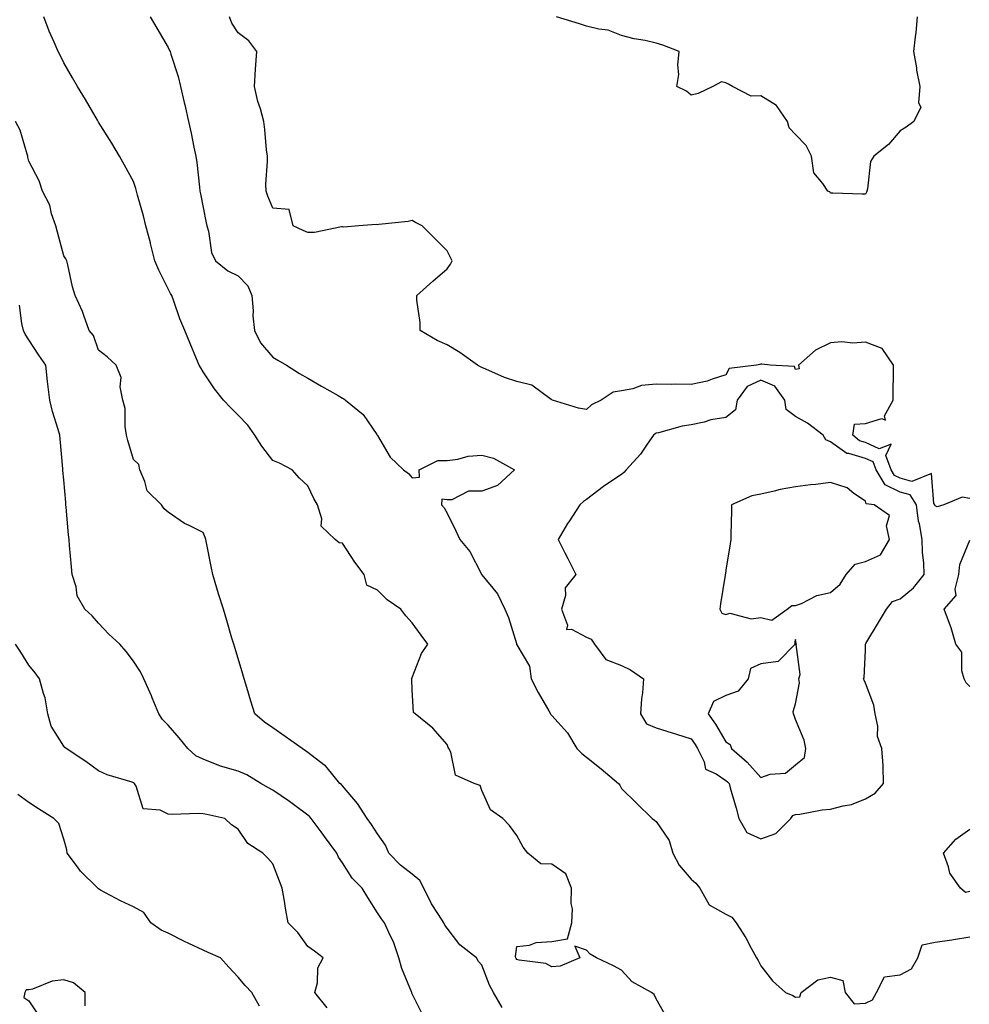
# Model space of a CAD drawing. Units: inches. Extents: x 950003 to 952643, y 7292618 to 7295258.
# Drawn here: x 950645 to 950918, y 7293029 to 7293311 of the extents above; entities that cross this region are included whole.
import ezdxf

# ---------------------------------------------------------------- set-up
doc = ezdxf.new("R2010")
doc.units = ezdxf.units.IN
doc.header["$MEASUREMENT"] = 0
doc.layers.add('Contour_95007292', color=7, linetype='Continuous', true_color=0x088afa)

msp = doc.modelspace()

# ---------------------------------------------------------------- linework, layer by layer
at = {"layer": 'Contour_95007292'}
for points in [[(950830.99, 7293024.86, 3195), (950828.05, 7293030.1, 3195), (950827.49, 7293031.36, 3195), (950826.69, 7293031.92, 3195), (950821.16, 7293035.03, 3195), (950818.05, 7293038.4, 3195), (950815.76, 7293039.63, 3195), (950810.89, 7293041.92, 3195), (950809.05, 7293042.92, 3195), (950808.05, 7293044.12, 3195), (950804.69, 7293045.28, 3195), (950806.13, 7293041.92, 3195), (950800.51, 7293039.46, 3195), (950798.05, 7293039.29, 3195), (950796.39, 7293040.26, 3195), (950788.75, 7293041.22, 3195), (950788.05, 7293041.44, 3195), (950787.86, 7293041.73, 3195), (950787.79, 7293041.92, 3195), (950787.67, 7293042.3, 3195), (950788.05, 7293045.15, 3195), (950791.65, 7293045.52, 3195), (950793.63, 7293046.34, 3195), (950798.05, 7293046.58, 3195), (950802.59, 7293047.38, 3195), (950803.79, 7293051.92, 3195), (950804.04, 7293055.93, 3195), (950803.62, 7293057.49, 3195), (950803.76, 7293061.92, 3195), (950802.11, 7293065.98, 3195), (950798.05, 7293068.78, 3195), (950794.97, 7293068.84, 3195), (950791.21, 7293071.92, 3195), (950789.82, 7293073.69, 3195), (950788.05, 7293076.96, 3195), (950785.97, 7293079.84, 3195), (950784.01, 7293081.92, 3195), (950780.47, 7293084.34, 3195), (950778.05, 7293089.96, 3195), (950777.51, 7293091.38, 3195), (950775.78, 7293091.92, 3195), (950770.46, 7293094.33, 3195), (950769.1, 7293100.87, 3195), (950768.57, 7293101.92, 3195), (950768.37, 7293102.24, 3195), (950768.05, 7293103.07, 3195), (950763.95, 7293107.82, 3195), (950758.84, 7293111.92, 3195), (950758.44, 7293112.31, 3195), (950758.05, 7293118.8, 3195), (950757.89, 7293121.76, 3195), (950757.79, 7293121.92, 3195), (950757.89, 7293122.08, 3195), (950758.05, 7293122.3, 3195), (950760.74, 7293129.23, 3195), (950762.52, 7293131.92, 3195), (950760.59, 7293134.46, 3195), (950758.05, 7293138.03, 3195), (950756.17, 7293140.05, 3195), (950754.76, 7293141.92, 3195), (950750.8, 7293144.67, 3195), (950748.05, 7293147.43, 3195), (950745.01, 7293148.88, 3195), (950744.29, 7293151.92, 3195), (950741.59, 7293155.46, 3195), (950738.05, 7293160.87, 3195), (950737.08, 7293160.95, 3195), (950735.96, 7293161.92, 3195), (950731.89, 7293165.76, 3195), (950732.06, 7293167.91, 3195), (950730.85, 7293171.92, 3195), (950729.83, 7293173.7, 3195), (950728.05, 7293177.33, 3195), (950725.68, 7293179.55, 3195), (950723.63, 7293181.92, 3195), (950719.93, 7293183.8, 3195), (950718.05, 7293184.58, 3195), (950714.85, 7293188.72, 3195), (950712.87, 7293191.92, 3195), (950710.83, 7293194.7, 3195), (950708.05, 7293197.64, 3195), (950705.93, 7293199.8, 3195), (950703.87, 7293201.92, 3195), (950701.32, 7293205.19, 3195), (950698.05, 7293210.09, 3195), (950697.35, 7293211.22, 3195), (950696.95, 7293211.92, 3195), (950696.16, 7293213.81, 3195), (950694.31, 7293218.18, 3195), (950692.76, 7293221.92, 3195), (950691.37, 7293225.24, 3195), (950689.63, 7293230.34, 3195), (950689.04, 7293231.92, 3195), (950688.69, 7293232.56, 3195), (950688.05, 7293233.87, 3195), (950685.32, 7293239.19, 3195), (950684.22, 7293241.92, 3195), (950682.97, 7293246.84, 3195), (950682.91, 7293247.06, 3195), (950681.63, 7293251.92, 3195), (950680.96, 7293254.83, 3195), (950679.24, 7293260.73, 3195), (950678.94, 7293261.92, 3195), (950678.77, 7293262.64, 3195), (950678.05, 7293264.7, 3195), (950675.46, 7293269.33, 3195), (950674.08, 7293271.92, 3195), (950671.84, 7293275.71, 3195), (950668.05, 7293281.7, 3195), (950667.97, 7293281.84, 3195), (950667.91, 7293281.92, 3195), (950667.73, 7293282.24, 3195), (950664.31, 7293288.18, 3195), (950661.95, 7293291.92, 3195), (950660.52, 7293294.39, 3195), (950658.05, 7293298.68, 3195), (950657.01, 7293300.88, 3195), (950656.44, 7293301.92, 3195), (950655.29, 7293304.68, 3195), (950653.91, 7293307.78, 3195), (950652.36, 7293311.92, 3195)], [(950682.85, 7293311.92, 3194), (950684.76, 7293308.63, 3194), (950688.05, 7293303.11, 3194), (950688.42, 7293302.29, 3194), (950688.56, 7293301.92, 3194), (950688.75, 7293301.22, 3194), (950690.89, 7293294.76, 3194), (950691.57, 7293291.92, 3194), (950692.63, 7293287.34, 3194), (950692.79, 7293286.66, 3194), (950693.89, 7293281.92, 3194), (950694.63, 7293278.5, 3194), (950695.41, 7293274.56, 3194), (950695.97, 7293271.92, 3194), (950696.2, 7293270.07, 3194), (950696.96, 7293263.01, 3194), (950697.09, 7293261.92, 3194), (950697.26, 7293261.13, 3194), (950698.05, 7293257.22, 3194), (950698.94, 7293252.81, 3194), (950699.09, 7293251.92, 3194), (950699.55, 7293250.42, 3194), (950700.46, 7293244.33, 3194), (950701.61, 7293241.92, 3194), (950705.14, 7293239.01, 3194), (950708.05, 7293237.59, 3194), (950710.85, 7293234.72, 3194), (950712.03, 7293231.92, 3194), (950712.38, 7293227.59, 3194), (950712.28, 7293226.15, 3194), (950712.76, 7293221.92, 3194), (950714.52, 7293218.39, 3194), (950718.05, 7293214.25, 3194), (950719.52, 7293213.39, 3194), (950722, 7293211.92, 3194), (950725.67, 7293209.54, 3194), (950728.05, 7293208.26, 3194), (950732.02, 7293205.89, 3194), (950736.75, 7293203.22, 3194), (950738.05, 7293202.48, 3194), (950738.4, 7293202.27, 3194), (950738.91, 7293201.92, 3194), (950743.96, 7293197.83, 3194), (950747.86, 7293192.11, 3194), (950748, 7293191.92, 3194), (950748.01, 7293191.88, 3194), (950748.05, 7293191.79, 3194), (950751.73, 7293185.6, 3194), (950755.57, 7293181.92, 3194), (950756.96, 7293180.83, 3194), (950758.05, 7293179.6, 3194), (950760.11, 7293179.86, 3194), (950760.02, 7293181.92, 3194), (950765.36, 7293184.61, 3194), (950768.05, 7293184.65, 3194), (950771.09, 7293184.96, 3194), (950774.13, 7293185.84, 3194), (950778.05, 7293186.09, 3194), (950781.38, 7293185.25, 3194), (950787.42, 7293181.92, 3194), (950782.52, 7293177.45, 3194), (950778.05, 7293175.79, 3194), (950774.17, 7293175.8, 3194), (950769.41, 7293173.28, 3194), (950768.05, 7293173.3, 3194), (950766.49, 7293173.48, 3194), (950766.41, 7293171.92, 3194), (950767.19, 7293171.06, 3194), (950768.05, 7293169.45, 3194), (950770.52, 7293164.39, 3194), (950771.73, 7293161.92, 3194), (950774.59, 7293158.46, 3194), (950777.94, 7293152.03, 3194), (950778, 7293151.92, 3194), (950778.05, 7293151.84, 3194), (950782.51, 7293146.38, 3194), (950784.65, 7293141.92, 3194), (950785.7, 7293139.57, 3194), (950787.91, 7293132.06, 3194), (950787.96, 7293131.92, 3194), (950787.98, 7293131.85, 3194), (950788.05, 7293131.67, 3194), (950791.69, 7293125.56, 3194), (950792.13, 7293121.92, 3194), (950794.14, 7293118.01, 3194), (950797.2, 7293112.77, 3194), (950797.68, 7293111.92, 3194), (950797.84, 7293111.71, 3194), (950798.05, 7293111.48, 3194), (950802.57, 7293106.44, 3194), (950805.28, 7293101.92, 3194), (950806.67, 7293100.54, 3194), (950808.05, 7293099.52, 3194), (950812.25, 7293096.12, 3194), (950817.2, 7293091.92, 3194), (950817.59, 7293091.46, 3194), (950818.05, 7293090.5, 3194), (950822.43, 7293086.3, 3194), (950826.9, 7293081.92, 3194), (950827.55, 7293081.42, 3194), (950828.05, 7293080.99, 3194), (950831.71, 7293075.58, 3194), (950832.85, 7293071.92, 3194), (950834.65, 7293068.52, 3194), (950838.05, 7293064.49, 3194), (950839.45, 7293063.32, 3194), (950840.51, 7293061.92, 3194), (950843.24, 7293057.11, 3194), (950848.05, 7293054.4, 3194), (950849.72, 7293053.59, 3194), (950851, 7293051.92, 3194), (950853.75, 7293047.62, 3194), (950855.32, 7293044.65, 3194), (950856.84, 7293041.92, 3194), (950857.27, 7293041.14, 3194), (950858.05, 7293039.63, 3194), (950861.44, 7293035.31, 3194), (950865.16, 7293031.92, 3194), (950867.23, 7293031.1, 3194), (950868.05, 7293030.65, 3194), (950869.23, 7293030.74, 3194), (950869.64, 7293031.92, 3194), (950874.39, 7293035.58, 3194), (950878.05, 7293036.34, 3194), (950881.57, 7293035.44, 3194), (950882.24, 7293031.92, 3194), (950884.87, 7293028.74, 3194), (950888.05, 7293028.91, 3194), (950890.08, 7293029.89, 3194), (950891.24, 7293031.92, 3194), (950893.56, 7293036.41, 3194), (950898.05, 7293037.01, 3194), (950901.25, 7293038.72, 3194), (950903.09, 7293041.92, 3194), (950904.36, 7293045.61, 3194), (950908.05, 7293046.37, 3194), (950912.87, 7293047.1, 3194), (950913.3, 7293047.17, 3194), (950918.05, 7293047.93, 3194)], [(950918.05, 7293173.72, 3193), (950915.86, 7293174.11, 3193), (950910.6, 7293171.92, 3193), (950908.65, 7293171.32, 3193), (950908.05, 7293171.57, 3193), (950907.95, 7293171.82, 3193), (950907.94, 7293171.92, 3193), (950907.74, 7293172.23, 3193), (950907.05, 7293180.92, 3193), (950901.41, 7293178.56, 3193), (950898.05, 7293179.49, 3193), (950896.42, 7293180.29, 3193), (950895.42, 7293181.92, 3193), (950893.9, 7293186.07, 3193), (950895.42, 7293189.29, 3193), (950892, 7293187.97, 3193), (950888.05, 7293189.78, 3193), (950886.41, 7293190.28, 3193), (950884.41, 7293191.92, 3193), (950884.95, 7293195.02, 3193), (950888.05, 7293195.24, 3193), (950892.81, 7293196.68, 3193), (950893.8, 7293196.17, 3193), (950893.52, 7293197.39, 3193), (950896.03, 7293201.92, 3193), (950896.03, 7293203.94, 3193), (950896.09, 7293209.96, 3193), (950896.08, 7293211.92, 3193), (950892.88, 7293216.75, 3193), (950888.05, 7293218.52, 3193), (950884.42, 7293218.29, 3193), (950881.3, 7293218.67, 3193), (950878.05, 7293218.36, 3193), (950873.72, 7293216.25, 3193), (950868.85, 7293211.92, 3193), (950869.09, 7293210.88, 3193), (950868.05, 7293210.76, 3193), (950867.69, 7293211.56, 3193), (950860.77, 7293211.92, 3193), (950858.34, 7293212.21, 3193), (950858.05, 7293212.21, 3193), (950857.78, 7293212.19, 3193), (950856.84, 7293211.92, 3193), (950848.95, 7293211.02, 3193), (950848.05, 7293209.21, 3193), (950844.11, 7293207.98, 3193), (950842.64, 7293207.33, 3193), (950838.05, 7293206.37, 3193), (950833.5, 7293206.47, 3193), (950832.56, 7293206.43, 3193), (950828.05, 7293206.55, 3193), (950823.8, 7293206.17, 3193), (950821.29, 7293205.16, 3193), (950818.05, 7293204.64, 3193), (950815.72, 7293204.25, 3193), (950812.24, 7293201.92, 3193), (950809.43, 7293200.54, 3193), (950808.05, 7293199.27, 3193), (950805.75, 7293199.62, 3193), (950798.25, 7293201.92, 3193), (950798.11, 7293201.98, 3193), (950798.05, 7293202, 3193), (950797.86, 7293202.11, 3193), (950792.34, 7293206.21, 3193), (950788.05, 7293207.31, 3193), (950784.51, 7293208.38, 3193), (950779.13, 7293210.84, 3193), (950778.05, 7293211.25, 3193), (950777.65, 7293211.52, 3193), (950776.73, 7293211.92, 3193), (950771.68, 7293215.55, 3193), (950768.05, 7293217.79, 3193), (950765.21, 7293219.08, 3193), (950760.32, 7293221.92, 3193), (950760.3, 7293224.17, 3193), (950759.35, 7293230.62, 3193), (950759.35, 7293231.92, 3193), (950763.92, 7293236.05, 3193), (950768.05, 7293239.61, 3193), (950768.98, 7293240.99, 3193), (950769.45, 7293241.92, 3193), (950768.98, 7293242.85, 3193), (950768.05, 7293244.76, 3193), (950764.48, 7293248.35, 3193), (950760.89, 7293251.92, 3193), (950759, 7293252.87, 3193), (950758.05, 7293253.51, 3193), (950756.83, 7293253.14, 3193), (950748.46, 7293252.33, 3193), (950748.05, 7293252.23, 3193), (950747.69, 7293252.28, 3193), (950742.69, 7293251.92, 3193), (950738.38, 7293251.59, 3193), (950738.05, 7293251.65, 3193), (950737.79, 7293251.66, 3193), (950729.97, 7293250, 3193), (950728.05, 7293250.03, 3193), (950726.7, 7293250.57, 3193), (950723.91, 7293251.92, 3193), (950722.77, 7293256.64, 3193), (950718.05, 7293257.04, 3193), (950716.56, 7293260.43, 3193), (950716.12, 7293261.92, 3193), (950716.07, 7293263.9, 3193), (950716.51, 7293270.38, 3193), (950716.47, 7293271.92, 3193), (950716.24, 7293273.73, 3193), (950715.75, 7293279.62, 3193), (950715.43, 7293281.92, 3193), (950714.48, 7293285.49, 3193), (950713.77, 7293287.64, 3193), (950712.79, 7293291.92, 3193), (950713.05, 7293296.92, 3193), (950713.42, 7293301.92, 3193), (950711.12, 7293304.99, 3193), (950708.05, 7293307.34, 3193), (950706.27, 7293310.14, 3193), (950705.59, 7293311.92, 3193)], [(950902.96, 7293311.92, 3192), (950902.58, 7293307.39, 3192), (950902.34, 7293306.21, 3192), (950901.89, 7293301.92, 3192), (950902.7, 7293297.27, 3192), (950902.77, 7293296.64, 3192), (950903.71, 7293291.92, 3192), (950903.32, 7293287.19, 3192), (950903.98, 7293285.99, 3192), (950901.98, 7293281.92, 3192), (950899.75, 7293280.22, 3192), (950898.05, 7293279.23, 3192), (950894.67, 7293275.3, 3192), (950890.5, 7293271.92, 3192), (950889.57, 7293270.4, 3192), (950888.71, 7293262.58, 3192), (950888.5, 7293261.92, 3192), (950888.34, 7293261.63, 3192), (950888.05, 7293261.04, 3192), (950887.17, 7293261.04, 3192), (950878.68, 7293261.29, 3192), (950878.05, 7293261.29, 3192), (950877.81, 7293261.68, 3192), (950877.25, 7293261.92, 3192), (950875.88, 7293264.09, 3192), (950873.25, 7293267.12, 3192), (950872.6, 7293271.92, 3192), (950871.08, 7293274.95, 3192), (950868.05, 7293278.12, 3192), (950866.19, 7293280.06, 3192), (950865.71, 7293281.92, 3192), (950862.56, 7293286.43, 3192), (950858.05, 7293289.28, 3192), (950855.28, 7293289.15, 3192), (950849.91, 7293291.92, 3192), (950848.77, 7293292.64, 3192), (950848.05, 7293292.97, 3192), (950846.75, 7293293.22, 3192), (950844.24, 7293291.92, 3192), (950840.1, 7293289.87, 3192), (950838.05, 7293289.41, 3192), (950836.76, 7293290.63, 3192), (950833.95, 7293291.92, 3192), (950834.57, 7293295.4, 3192), (950834.2, 7293298.07, 3192), (950834.61, 7293301.92, 3192), (950829.93, 7293303.8, 3192), (950828.05, 7293304.36, 3192), (950824.89, 7293305.08, 3192), (950821.76, 7293305.63, 3192), (950818.05, 7293306.58, 3192), (950814.22, 7293308.09, 3192), (950811.62, 7293308.35, 3192), (950808.05, 7293309.27, 3192), (950806.01, 7293309.88, 3192), (950799.41, 7293311.92, 3192)], [(950783.81, 7293027.68, 3196), (950781.4, 7293031.92, 3196), (950780.19, 7293034.06, 3196), (950778.05, 7293039.77, 3196), (950777.01, 7293040.88, 3196), (950776.47, 7293041.92, 3196), (950771.73, 7293045.6, 3196), (950768.05, 7293050.4, 3196), (950767.4, 7293051.27, 3196), (950767.15, 7293051.92, 3196), (950765.61, 7293054.36, 3196), (950763.55, 7293057.42, 3196), (950761.32, 7293061.92, 3196), (950760.2, 7293064.07, 3196), (950758.05, 7293065.92, 3196), (950754.66, 7293068.53, 3196), (950751.34, 7293071.92, 3196), (950750.36, 7293074.23, 3196), (950748.05, 7293077.46, 3196), (950746.33, 7293080.2, 3196), (950745.13, 7293081.92, 3196), (950742.36, 7293086.23, 3196), (950738.05, 7293091.25, 3196), (950737.73, 7293091.6, 3196), (950737.31, 7293091.92, 3196), (950733.6, 7293096.37, 3196), (950733.12, 7293096.99, 3196), (950732.7, 7293097.27, 3196), (950728.05, 7293100.77, 3196), (950727.43, 7293101.3, 3196), (950726.44, 7293101.92, 3196), (950721.54, 7293105.41, 3196), (950718.05, 7293107.92, 3196), (950715.61, 7293109.48, 3196), (950712.84, 7293111.92, 3196), (950711.69, 7293115.56, 3196), (950710.54, 7293119.43, 3196), (950709.79, 7293121.92, 3196), (950709.39, 7293123.26, 3196), (950708.05, 7293127.81, 3196), (950707.11, 7293130.98, 3196), (950706.83, 7293131.92, 3196), (950706.32, 7293133.65, 3196), (950704.82, 7293138.69, 3196), (950703.86, 7293141.92, 3196), (950702.46, 7293146.33, 3196), (950701.99, 7293147.98, 3196), (950700.79, 7293151.92, 3196), (950700.34, 7293154.21, 3196), (950699.01, 7293160.96, 3196), (950698.82, 7293161.92, 3196), (950698.63, 7293162.5, 3196), (950698.05, 7293163.91, 3196), (950694.03, 7293165.94, 3196), (950692.66, 7293166.53, 3196), (950688.05, 7293169.78, 3196), (950686.85, 7293170.72, 3196), (950686.05, 7293171.92, 3196), (950682.02, 7293175.89, 3196), (950681.35, 7293178.62, 3196), (950679.86, 7293181.92, 3196), (950679.58, 7293183.45, 3196), (950678.05, 7293184.87, 3196), (950676.44, 7293190.31, 3196), (950676.07, 7293191.92, 3196), (950675.65, 7293194.32, 3196), (950675.68, 7293199.55, 3196), (950675.01, 7293201.92, 3196), (950674.27, 7293205.7, 3196), (950674.56, 7293208.43, 3196), (950673.06, 7293211.92, 3196), (950670.52, 7293214.39, 3196), (950668.05, 7293216.28, 3196), (950666.56, 7293220.43, 3196), (950665.34, 7293221.92, 3196), (950663.78, 7293226.19, 3196), (950663.45, 7293227.32, 3196), (950661.32, 7293231.92, 3196), (950660.56, 7293234.43, 3196), (950659.22, 7293240.75, 3196), (950658.91, 7293241.92, 3196), (950658.61, 7293242.48, 3196), (950658.05, 7293243.34, 3196), (950656.21, 7293250.08, 3196), (950655.77, 7293251.92, 3196), (950654.57, 7293255.4, 3196), (950654.05, 7293257.92, 3196), (950651.95, 7293261.92, 3196), (950650.97, 7293264.84, 3196), (950648.05, 7293270.46, 3196), (950647.79, 7293271.66, 3196), (950647.72, 7293271.92, 3196), (950647.51, 7293272.46, 3196), (950645.52, 7293279.39, 3196), (950644.24, 7293281.92, 3196)], [(950761.23, 7293025.1, 3197), (950758.05, 7293031.55, 3197), (950757.91, 7293031.78, 3197), (950757.89, 7293031.92, 3197), (950757.82, 7293032.15, 3197), (950755.01, 7293038.88, 3197), (950754.17, 7293041.92, 3197), (950752.63, 7293046.5, 3197), (950751.7, 7293048.27, 3197), (950750.07, 7293051.92, 3197), (950749.19, 7293053.06, 3197), (950748.05, 7293054.85, 3197), (950745.34, 7293059.21, 3197), (950743.65, 7293061.92, 3197), (950740.85, 7293064.72, 3197), (950738.05, 7293069.13, 3197), (950736.91, 7293070.78, 3197), (950736.45, 7293071.92, 3197), (950732.88, 7293076.75, 3197), (950731.92, 7293078.05, 3197), (950729.04, 7293081.92, 3197), (950728.57, 7293082.44, 3197), (950728.05, 7293082.85, 3197), (950724.4, 7293085.57, 3197), (950722.86, 7293086.73, 3197), (950718.05, 7293089.99, 3197), (950716.77, 7293090.64, 3197), (950714.62, 7293091.92, 3197), (950710.54, 7293094.41, 3197), (950708.05, 7293095.44, 3197), (950703.06, 7293096.93, 3197), (950703.03, 7293096.94, 3197), (950698.05, 7293098.94, 3197), (950695.98, 7293099.85, 3197), (950693.64, 7293101.92, 3197), (950691.12, 7293104.99, 3197), (950688.05, 7293108.64, 3197), (950686.4, 7293110.27, 3197), (950685.33, 7293111.92, 3197), (950683.45, 7293116.52, 3197), (950683.24, 7293117.11, 3197), (950681.02, 7293121.92, 3197), (950680.11, 7293123.98, 3197), (950678.05, 7293127.01, 3197), (950675.96, 7293129.83, 3197), (950674.13, 7293131.92, 3197), (950670.94, 7293134.81, 3197), (950668.05, 7293137.97, 3197), (950666.17, 7293140.04, 3197), (950664.1, 7293141.92, 3197), (950661.88, 7293145.75, 3197), (950661.58, 7293148.39, 3197), (950660.46, 7293151.92, 3197), (950660.27, 7293154.14, 3197), (950659.72, 7293160.25, 3197), (950659.57, 7293161.92, 3197), (950659.45, 7293163.32, 3197), (950658.75, 7293171.22, 3197), (950658.68, 7293171.92, 3197), (950658.64, 7293172.51, 3197), (950658.05, 7293179.07, 3197), (950657.82, 7293181.69, 3197), (950657.8, 7293181.92, 3197), (950657.77, 7293182.2, 3197), (950656.99, 7293190.86, 3197), (950656.89, 7293191.92, 3197), (950656.45, 7293193.52, 3197), (950654.78, 7293198.65, 3197), (950654.01, 7293201.92, 3197), (950653.49, 7293206.48, 3197), (950653.37, 7293207.24, 3197), (950652.89, 7293211.92, 3197), (950650.94, 7293214.81, 3197), (950648.05, 7293219.24, 3197), (950646.94, 7293220.81, 3197), (950646.46, 7293221.92, 3197), (950646.01, 7293223.96, 3197), (950645.31, 7293229.18, 3197)], [(950918.05, 7293119.73, 3193), (950916.96, 7293120.83, 3193), (950916.43, 7293121.92, 3193), (950915.74, 7293124.23, 3193), (950915.71, 7293129.58, 3193), (950914.03, 7293131.92, 3193), (950912.7, 7293136.57, 3193), (950912.15, 7293137.82, 3193), (950910.68, 7293141.92, 3193), (950914.12, 7293145.85, 3193), (950913.82, 7293147.69, 3193), (950914.89, 7293151.92, 3193), (950915.17, 7293154.8, 3193), (950918.05, 7293161.7, 3193)], [(950733.64, 7293027.51, 3198), (950730.11, 7293031.92, 3198), (950730.85, 7293034.72, 3198), (950730.98, 7293038.99, 3198), (950732.48, 7293041.92, 3198), (950729.97, 7293043.84, 3198), (950728.05, 7293045.11, 3198), (950725.25, 7293049.12, 3198), (950722.44, 7293051.92, 3198), (950721.75, 7293055.62, 3198), (950721.26, 7293058.71, 3198), (950720.7, 7293061.92, 3198), (950719.99, 7293063.86, 3198), (950718.05, 7293068.83, 3198), (950716.65, 7293070.52, 3198), (950715.13, 7293071.92, 3198), (950710.85, 7293074.72, 3198), (950708.05, 7293078.81, 3198), (950706.15, 7293080.02, 3198), (950704.24, 7293081.92, 3198), (950699.15, 7293083.02, 3198), (950698.05, 7293083.25, 3198), (950696.61, 7293083.36, 3198), (950689.18, 7293083.05, 3198), (950688.05, 7293083.15, 3198), (950685.7, 7293084.27, 3198), (950680.82, 7293084.69, 3198), (950678.81, 7293091.16, 3198), (950678.32, 7293091.92, 3198), (950678.2, 7293092.07, 3198), (950678.05, 7293092.16, 3198), (950677.66, 7293092.31, 3198), (950670.52, 7293094.39, 3198), (950668.05, 7293095.53, 3198), (950664.34, 7293098.21, 3198), (950658.7, 7293101.92, 3198), (950658.39, 7293102.26, 3198), (950658.05, 7293102.61, 3198), (950654.48, 7293108.35, 3198), (950653.52, 7293111.92, 3198), (950652.67, 7293116.54, 3198), (950652.2, 7293117.77, 3198), (950651.13, 7293121.92, 3198), (950649.85, 7293123.72, 3198), (950648.05, 7293125.9, 3198), (950645.71, 7293129.58, 3198), (950644.21, 7293131.92, 3198)], [(950714.2, 7293028.07, 3199), (950712.01, 7293031.92, 3199), (950710.13, 7293034, 3199), (950708.05, 7293036.31, 3199), (950705.39, 7293039.26, 3199), (950703, 7293041.92, 3199), (950699.52, 7293043.39, 3199), (950698.05, 7293044.11, 3199), (950693.93, 7293046.04, 3199), (950692.72, 7293046.59, 3199), (950688.05, 7293048.93, 3199), (950685.97, 7293049.84, 3199), (950683.01, 7293051.92, 3199), (950681.02, 7293054.89, 3199), (950678.05, 7293056.51, 3199), (950674.37, 7293058.24, 3199), (950668.61, 7293061.36, 3199), (950668.05, 7293061.66, 3199), (950667.92, 7293061.79, 3199), (950667.86, 7293061.92, 3199), (950662.86, 7293066.73, 3199), (950661.95, 7293068.02, 3199), (950659.04, 7293071.92, 3199), (950658.98, 7293072.85, 3199), (950658.05, 7293075.97, 3199), (950656.6, 7293080.47, 3199), (950655.16, 7293081.92, 3199), (950650.79, 7293084.66, 3199), (950648.05, 7293086.48, 3199), (950644.86, 7293088.73, 3199)], [(950918.05, 7293060.92, 3193), (950916.79, 7293060.66, 3193), (950915.34, 7293061.92, 3193), (950912.31, 7293066.18, 3193), (950911.95, 7293068.02, 3193), (950910.45, 7293071.92, 3193), (950914.01, 7293075.96, 3193), (950918.05, 7293078.84, 3193)], [(950664.23, 7293028.1, 3200), (950664.22, 7293031.92, 3200), (950660.84, 7293034.71, 3200), (950658.05, 7293035.63, 3200), (950654.76, 7293035.21, 3200), (950649.07, 7293032.94, 3200), (950648.05, 7293032.72, 3200), (950647.28, 7293032.69, 3200), (950646.84, 7293031.92, 3200), (950646.6, 7293030.47, 3200), (950648.05, 7293029.57, 3200), (950651.06, 7293024.93, 3200)]]:
    msp.add_polyline3d(points, dxfattribs=at)
for points in [[(950858.05, 7293076.04, 3194), (950862.36, 7293077.61, 3194), (950866.65, 7293081.92, 3194), (950867.27, 7293082.7, 3194), (950868.05, 7293083.02, 3194), (950869.28, 7293083.15, 3194), (950875.65, 7293084.32, 3194), (950878.05, 7293084.53, 3194), (950881.68, 7293085.55, 3194), (950884.07, 7293085.9, 3194), (950888.05, 7293087.54, 3194), (950890.83, 7293089.14, 3194), (950893.28, 7293091.92, 3194), (950893.12, 7293096.85, 3194), (950893.19, 7293097.06, 3194), (950892.8, 7293101.92, 3194), (950891.52, 7293105.39, 3194), (950891.59, 7293108.38, 3194), (950890.87, 7293111.92, 3194), (950890.5, 7293114.37, 3194), (950888.05, 7293120.73, 3194), (950887.72, 7293121.59, 3194), (950887.47, 7293121.92, 3194), (950887.71, 7293122.26, 3194), (950888.05, 7293130.15, 3194), (950888.12, 7293131.85, 3194), (950888.11, 7293131.92, 3194), (950888.19, 7293132.06, 3194), (950891.84, 7293138.13, 3194), (950894.1, 7293141.92, 3194), (950895.85, 7293144.12, 3194), (950898.05, 7293144.94, 3194), (950901.88, 7293148.09, 3194), (950904.89, 7293151.92, 3194), (950904.8, 7293155.17, 3194), (950904.45, 7293158.32, 3194), (950904.36, 7293161.92, 3194), (950903.56, 7293166.41, 3194), (950903.28, 7293167.15, 3194), (950902.75, 7293171.92, 3194), (950900.86, 7293174.73, 3194), (950898.05, 7293175.51, 3194), (950893.74, 7293177.61, 3194), (950891.13, 7293181.92, 3194), (950890.31, 7293184.18, 3194), (950888.05, 7293185.2, 3194), (950883.34, 7293186.63, 3194), (950882.77, 7293186.64, 3194), (950878.05, 7293189.98, 3194), (950876.71, 7293190.58, 3194), (950875.93, 7293191.92, 3194), (950871.48, 7293195.35, 3194), (950868.05, 7293197.21, 3194), (950865.35, 7293199.22, 3194), (950864.92, 7293201.92, 3194), (950862.05, 7293205.92, 3194), (950858.05, 7293207.65, 3194), (950854.11, 7293205.86, 3194), (950851.24, 7293201.92, 3194), (950850.82, 7293199.15, 3194), (950848.05, 7293196.93, 3194), (950843.71, 7293196.26, 3194), (950841.76, 7293195.63, 3194), (950838.05, 7293194.86, 3194), (950835.48, 7293194.49, 3194), (950828.69, 7293192.56, 3194), (950828.05, 7293192.45, 3194), (950827.7, 7293192.27, 3194), (950827.3, 7293191.92, 3194), (950825.42, 7293189.29, 3194), (950823.5, 7293186.47, 3194), (950819.45, 7293181.92, 3194), (950818.77, 7293181.2, 3194), (950818.05, 7293180.58, 3194), (950813.92, 7293177.79, 3194), (950812.87, 7293177.1, 3194), (950808.05, 7293173.4, 3194), (950807.17, 7293172.8, 3194), (950806.15, 7293171.92, 3194), (950802.93, 7293167.04, 3194), (950802.63, 7293166.5, 3194), (950799.9, 7293161.92, 3194), (950801.82, 7293158.15, 3194), (950802.66, 7293156.53, 3194), (950804.94, 7293151.92, 3194), (950801.9, 7293148.07, 3194), (950802.03, 7293145.9, 3194), (950800.91, 7293141.92, 3194), (950802.62, 7293137.35, 3194), (950802.27, 7293136.14, 3194), (950803.72, 7293136.25, 3194), (950808.05, 7293133.88, 3194), (950809.42, 7293133.29, 3194), (950810.35, 7293131.92, 3194), (950813.63, 7293127.5, 3194), (950818.05, 7293125.75, 3194), (950820.7, 7293124.57, 3194), (950824.37, 7293121.92, 3194), (950824.1, 7293117.97, 3194), (950823.78, 7293116.19, 3194), (950823.56, 7293111.92, 3194), (950825.21, 7293109.08, 3194), (950828.05, 7293107.89, 3194), (950832.61, 7293106.48, 3194), (950833.9, 7293106.07, 3194), (950838.05, 7293104.75, 3194), (950839.21, 7293103.08, 3194), (950839.93, 7293101.92, 3194), (950841.79, 7293098.18, 3194), (950842.16, 7293096.03, 3194), (950845.27, 7293094.7, 3194), (950848.05, 7293092.81, 3194), (950848.53, 7293092.4, 3194), (950848.96, 7293091.92, 3194), (950849.29, 7293090.68, 3194), (950850.97, 7293084.84, 3194), (950851.72, 7293081.92, 3194), (950854.01, 7293077.88, 3194)], [(950858.05, 7293139.51, 3195), (950861.17, 7293138.8, 3195), (950865.63, 7293141.92, 3195), (950866.99, 7293142.98, 3195), (950868.05, 7293142.97, 3195), (950869.72, 7293143.59, 3195), (950874.12, 7293145.85, 3195), (950878.05, 7293146.73, 3195), (950880.82, 7293149.15, 3195), (950882.54, 7293151.92, 3195), (950885.08, 7293154.89, 3195), (950888.05, 7293155.65, 3195), (950892.4, 7293157.57, 3195), (950895.02, 7293161.92, 3195), (950894.07, 7293165.9, 3195), (950894.94, 7293168.81, 3195), (950890.58, 7293171.92, 3195), (950888.26, 7293172.13, 3195), (950888.05, 7293172.96, 3195), (950884.79, 7293175.18, 3195), (950882.85, 7293176.72, 3195), (950878.05, 7293178.25, 3195), (950873.85, 7293177.72, 3195), (950872.3, 7293177.67, 3195), (950868.05, 7293177.01, 3195), (950863.65, 7293176.32, 3195), (950861.9, 7293175.77, 3195), (950858.05, 7293174.99, 3195), (950855.51, 7293174.46, 3195), (950849.66, 7293171.92, 3195), (950849.67, 7293170.3, 3195), (950849.45, 7293163.32, 3195), (950849.46, 7293161.92, 3195), (950849.26, 7293160.71, 3195), (950848.05, 7293153.13, 3195), (950847.88, 7293152.09, 3195), (950847.85, 7293151.92, 3195), (950847.83, 7293151.7, 3195), (950846.52, 7293143.45, 3195), (950846.27, 7293141.92, 3195), (950846.89, 7293140.76, 3195), (950848.05, 7293140.46, 3195), (950849.17, 7293140.8, 3195), (950855.31, 7293139.18, 3195)], [(950868.05, 7293097.3, 3195), (950870.6, 7293099.37, 3195), (950870.93, 7293101.92, 3195), (950870.53, 7293104.4, 3195), (950868.05, 7293110.27, 3195), (950867.61, 7293111.48, 3195), (950867.44, 7293111.92, 3195), (950867.38, 7293112.59, 3195), (950868.05, 7293114.75, 3195), (950869.18, 7293120.79, 3195), (950869.01, 7293121.92, 3195), (950869.34, 7293123.21, 3195), (950868.17, 7293131.8, 3195), (950868.26, 7293131.92, 3195), (950868.24, 7293132.11, 3195), (950868.05, 7293133.2, 3195), (950867.69, 7293132.28, 3195), (950867.9, 7293131.92, 3195), (950863.04, 7293126.93, 3195), (950858.05, 7293126.28, 3195), (950855.05, 7293124.92, 3195), (950854.47, 7293121.92, 3195), (950851.59, 7293118.38, 3195), (950848.05, 7293117.17, 3195), (950844.52, 7293115.45, 3195), (950842.98, 7293111.92, 3195), (950845.03, 7293108.9, 3195), (950848.05, 7293103.86, 3195), (950849.29, 7293103.16, 3195), (950849.65, 7293101.92, 3195), (950854.15, 7293098.02, 3195), (950858.05, 7293093.66, 3195), (950860.7, 7293094.57, 3195), (950865.1, 7293094.87, 3195)]]:
    msp.add_polyline3d(points, close=True, dxfattribs=at)

doc.saveas('drawing.dxf')
